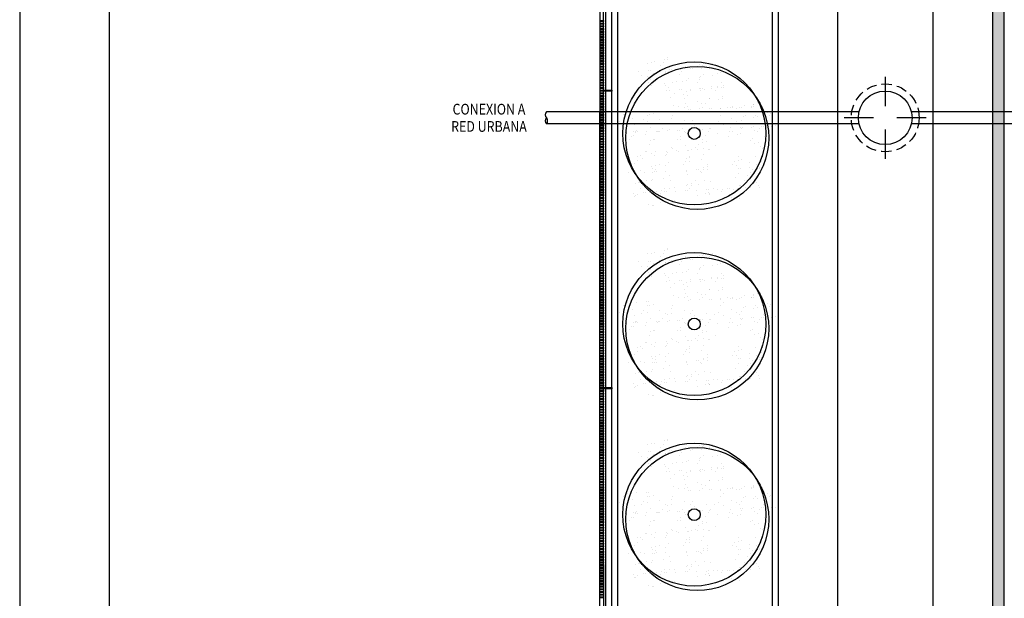
# Model space of a CAD drawing. Units: millimetres. Extents: x -30 to 1865, y -30 to 1260.
# Drawn here: x -15 to 150, y 434 to 531 of the extents above; entities that cross this region are included whole.
import ezdxf
from ezdxf.enums import TextEntityAlignment as Align

# ---------------------------------------------------------------- set-up
doc = ezdxf.new("R2010")
doc.units = ezdxf.units.MM
doc.header["$LTSCALE"] = 7
doc.linetypes.add('HIDDEN', pattern=[0.375, 0.25, -0.125])
doc.layers.add('Arquitectura', color=8, linetype='Continuous')
doc.layers.add('Saneamiento', color=30, linetype='Continuous')
doc.styles.add('Arial', font='ARIAL.TTF', dxfattribs={"width": 0.85})

# ---------------------------------------------------------------- blocks, each defined once
blk = doc.blocks.new('FORMATO PLOT')
for points in [[(-12431.9, -0.3), (0, -0.3), (0, 8400), (-12431.9, 8400)], [(-12331.9, 99.7), (-100, 99.7), (-100, 8300), (-12331.9, 8300)]]:
    blk.add_lwpolyline(points, close=True)
blk = doc.blocks.new('POZO-9')
at = {"color": 1, "linetype": 'Continuous'}
for p, q in [((0, 6.9), (0, 1.98)), ((-1.98, 0), (-6.9, 0)), ((6.9, 0), (1.98, 0)), ((0, -1.98), (0, -6.9))]:
    blk.add_line(p, q, dxfattribs=at)
at = {"color": 0, "linetype": 'HIDDEN'}
blk.add_circle((0, 0), 5.7, dxfattribs=at)
at = {"color": 0}
blk.add_circle((0, 0), 4.5, dxfattribs=at)

msp = doc.modelspace()

# ---------------------------------------------------------------- hatches: boundary and pattern name
at = {"layer": 'Arquitectura'}
h = msp.add_hatch(dxfattribs=at)
h.set_pattern_fill('AR-SAND', color=256, scale=0.05, angle=45, style=0)
h.set_pattern_definition([(82.5, (3455.125, -990.7507), (-1.7869067, 1.6737674), [0, -1.9304, 0, -2.159, 0, -2.06375]), (52.5, (3455.125, -990.7507), (-0.9450546, 4.1236643), [0, -1.0414, 0, -1.7399, 0, -0.66675]), (12.5, (3454.0205, -991.8552), (2.7914991, 2.8016616), [0, -0.635, 0, -2.286, 0, -2.9845]), (2.5, (3454.0205, -991.8552), (1.9114055, 3.487754), [0, -0.3175, 0, -1.4986, 0, -1.7145])])
h.paths.add_polyline_path([(97.03, 523.59, 0.696654), (88.32, 520.37, 0.032424), (88.36, 519.73, -0.468057), (94.9, 515.86), (95.3, 515.86, 0.034184), (95.9, 516.18, -0.178791), (94.71, 519.4, -0.258258)])
h.paths.add_polyline_path([(97.03, 523.59, -0.178791), (98.22, 520.37, -0.258258), (95.9, 516.18, 0.022072), (96.19, 515.86), (102.99, 515.86, -0.070012), (103.92, 516.88, 0.13391), (104.6, 519.4, 0.589499)])
h.paths.add_polyline_path([(97.03, 523.59, 0.258258), (94.71, 519.4, 0.178791), (95.9, 516.18, 0.258258), (98.22, 520.37, 0.178791)])
h.paths.add_polyline_path([(111.19, 515.86), (103.12, 515.86, -0.019531), (102.83, 515.6, 0.095177), (102.2, 513.84, -0.192484), (103.79, 510.53, -0.351919), (109.78, 508.94, 0.254196), (112.04, 513.09, 0.149725)])
h.paths.add_polyline_path([(103.92, 516.88, -0.065967), (103.12, 515.86), (111.19, 515.86, 0.444486)])
h.paths.add_polyline_path([(102.14, 513.09, -0.038246), (102.2, 513.84, 0.072147), (101.03, 514.64, -0.185911), (97.49, 514.95, 0.334014), (93.91, 510.2, 0.064224), (94.07, 508.94, -0.046616), (94.86, 508.47, -0.508809), (102.73, 509.89, -0.023222), (103.1, 510.16, -0.159756)])
h.paths.add_polyline_path([(94.86, 508.47, -0.171147), (96.71, 505.74, 0.220028), (100.86, 505.67, -0.017044), (100.85, 506.01, -0.229618), (102.73, 509.89, 0.508809)])
h.paths.add_polyline_path([(94.37, 506.31, -0.072371), (94.57, 507.72, -0.066834), (94.07, 508.94, 0.553041), (86.98, 504.49, 0.796972), (96.38, 502.33, -0.237987)])
h.paths.add_polyline_path([(94.96, 515.07, 0.032424), (94.92, 515.71, -0.193379), (91.24, 515.86), (85.13, 515.86, 0.040181), (85.07, 515.07, 1)])
h.paths.add_polyline_path([(100.86, 505.67, -0.220028), (96.71, 505.74, -0.064224), (96.87, 504.49, -0.112983), (96.38, 502.33, 0.338119), (102.38, 502.43, -0.187326)])
h.paths.add_polyline_path([(110.74, 506.01, 0.159756), (109.78, 508.94, -0.341715), (103.75, 509.44, -0.034031), (103.6, 508.79, -0.131623), (104.26, 506.31, -0.229618), (102.38, 502.43, 0.659717)])
h = msp.add_hatch(dxfattribs=at)
h.set_pattern_fill('AR-SAND', color=256, scale=0.05, angle=45, style=0)
h.set_pattern_definition([(82.5, (3455.125, -1022.7507), (-1.7869067, 1.6737674), [0, -1.9304, 0, -2.159, 0, -2.06375]), (52.5, (3455.125, -1022.7507), (-0.9450546, 4.1236643), [0, -1.0414, 0, -1.7399, 0, -0.66675]), (12.5, (3454.0205, -1023.8552), (2.7914991, 2.8016616), [0, -0.635, 0, -2.286, 0, -2.9845]), (2.5, (3454.0205, -1023.8552), (1.9114055, 3.487754), [0, -0.3175, 0, -1.4986, 0, -1.7145])])
h.paths.add_polyline_path([(97.03, 491.59, 0.696654), (88.32, 488.37, 0.032424), (88.36, 487.73, -0.468057), (94.9, 483.86), (95.3, 483.86, 0.034184), (95.9, 484.18, -0.178791), (94.71, 487.4, -0.258258)])
h.paths.add_polyline_path([(97.03, 491.59, -0.178791), (98.22, 488.37, -0.258258), (95.9, 484.18, 0.022072), (96.19, 483.86), (102.99, 483.86, -0.070012), (103.92, 484.88, 0.13391), (104.6, 487.4, 0.589499)])
h.paths.add_polyline_path([(97.03, 491.59, 0.258258), (94.71, 487.4, 0.178791), (95.9, 484.18, 0.258258), (98.22, 488.37, 0.178791)])
h.paths.add_polyline_path([(111.19, 483.86), (103.12, 483.86, -0.019531), (102.83, 483.6, 0.095177), (102.2, 481.84, -0.192484), (103.79, 478.53, -0.351919), (109.78, 476.94, 0.254196), (112.04, 481.09, 0.149725)])
h.paths.add_polyline_path([(103.92, 484.88, -0.065967), (103.12, 483.86), (111.19, 483.86, 0.444486)])
h.paths.add_polyline_path([(102.14, 481.09, -0.038246), (102.2, 481.84, 0.072147), (101.03, 482.64, -0.185911), (97.49, 482.95, 0.334014), (93.91, 478.2, 0.064224), (94.07, 476.94, -0.046616), (94.86, 476.47, -0.508809), (102.73, 477.89, -0.023222), (103.1, 478.16, -0.159756)])
h.paths.add_polyline_path([(94.86, 476.47, -0.171147), (96.71, 473.74, 0.220028), (100.86, 473.67, -0.017044), (100.85, 474.01, -0.229618), (102.73, 477.89, 0.508809)])
h.paths.add_polyline_path([(94.37, 474.31, -0.072371), (94.57, 475.72, -0.066834), (94.07, 476.94, 0.553041), (86.98, 472.49, 0.796972), (96.38, 470.33, -0.237987)])
h.paths.add_polyline_path([(94.96, 483.07, 0.032424), (94.92, 483.71, -0.193379), (91.24, 483.86), (85.13, 483.86, 0.040181), (85.07, 483.07, 1)])
h.paths.add_polyline_path([(100.86, 473.67, -0.220028), (96.71, 473.74, -0.064224), (96.87, 472.49, -0.112983), (96.38, 470.33, 0.338119), (102.38, 470.43, -0.187326)])
h.paths.add_polyline_path([(110.74, 474.01, 0.159756), (109.78, 476.94, -0.341715), (103.75, 477.44, -0.034031), (103.6, 476.79, -0.131623), (104.26, 474.31, -0.229618), (102.38, 470.43, 0.659717)])
h = msp.add_hatch(dxfattribs=at)
h.set_pattern_fill('AR-SAND', color=256, scale=0.05, angle=45, style=0)
h.set_pattern_definition([(82.5, (3455.125, -1054.7507), (-1.7869067, 1.6737674), [0, -1.9304, 0, -2.159, 0, -2.06375]), (52.5, (3455.125, -1054.7507), (-0.9450546, 4.1236643), [0, -1.0414, 0, -1.7399, 0, -0.66675]), (12.5, (3454.0205, -1055.8552), (2.7914991, 2.8016616), [0, -0.635, 0, -2.286, 0, -2.9845]), (2.5, (3454.0205, -1055.8552), (1.9114055, 3.487754), [0, -0.3175, 0, -1.4986, 0, -1.7145])])
h.paths.add_polyline_path([(97.03, 459.59, 0.696654), (88.32, 456.37, 0.032424), (88.36, 455.73, -0.468057), (94.9, 451.86), (95.3, 451.86, 0.034184), (95.9, 452.18, -0.178791), (94.71, 455.4, -0.258258)])
h.paths.add_polyline_path([(97.03, 459.59, -0.178791), (98.22, 456.37, -0.258258), (95.9, 452.18, 0.022072), (96.19, 451.86), (102.99, 451.86, -0.070012), (103.92, 452.88, 0.13391), (104.6, 455.4, 0.589499)])
h.paths.add_polyline_path([(97.03, 459.59, 0.258258), (94.71, 455.4, 0.178791), (95.9, 452.18, 0.258258), (98.22, 456.37, 0.178791)])
h.paths.add_polyline_path([(111.19, 451.86), (103.12, 451.86, -0.019531), (102.83, 451.6, 0.095177), (102.2, 449.84, -0.192484), (103.79, 446.53, -0.351919), (109.78, 444.94, 0.254196), (112.04, 449.09, 0.149725)])
h.paths.add_polyline_path([(103.92, 452.88, -0.065967), (103.12, 451.86), (111.19, 451.86, 0.444486)])
h.paths.add_polyline_path([(102.14, 449.09, -0.038246), (102.2, 449.84, 0.072147), (101.03, 450.64, -0.185911), (97.49, 450.95, 0.334014), (93.91, 446.2, 0.064224), (94.07, 444.94, -0.046616), (94.86, 444.47, -0.508809), (102.73, 445.89, -0.023222), (103.1, 446.16, -0.159756)])
h.paths.add_polyline_path([(94.86, 444.47, -0.171147), (96.71, 441.74, 0.220028), (100.86, 441.67, -0.017044), (100.85, 442.01, -0.229618), (102.73, 445.89, 0.508809)])
h.paths.add_polyline_path([(94.37, 442.31, -0.072371), (94.57, 443.72, -0.066834), (94.07, 444.94, 0.553041), (86.98, 440.49, 0.796972), (96.38, 438.33, -0.237987)])
h.paths.add_polyline_path([(94.96, 451.07, 0.032424), (94.92, 451.71, -0.193379), (91.24, 451.86), (85.13, 451.86, 0.040181), (85.07, 451.07, 1)])
h.paths.add_polyline_path([(100.86, 441.67, -0.220028), (96.71, 441.74, -0.064224), (96.87, 440.49, -0.112983), (96.38, 438.33, 0.338119), (102.38, 438.43, -0.187326)])
h.paths.add_polyline_path([(110.74, 442.01, 0.159756), (109.78, 444.94, -0.341715), (103.75, 445.44, -0.034031), (103.6, 444.79, -0.131623), (104.26, 442.31, -0.229618), (102.38, 438.43, 0.659717)])
at = {"layer": 'Saneamiento', "true_color": 0x785646}
msp.add_hatch(color=27, dxfattribs=at).paths.add_polyline_path([(150.34, 274.31), (150.34, 714.31), (148.34, 714.31), (148.34, 274.31)])

# ---------------------------------------------------------------- linework, layer by layer
at = {"layer": 'Arquitectura'}
for p, q in [((82.38, 222.76), (82.5, 719.13)), ((84.38, 222.76), (84.5, 719.13)), ((112.34, 715.31), (112.34, 223.77)), ((122.34, 714.31), (122.34, 247.81)), ((138.34, 714.31), (138.34, 247.81)), ((83.05, 519.33), (83.06, 569.08)), ((83.45, 519.33), (83.46, 569.08)), ((83.04, 469.38), (83.05, 519.13)), ((83.44, 469.38), (83.45, 519.13)), ((83.03, 439.68), (83.04, 469.18)), ((83.43, 419.43), (83.44, 469.18)), ((83.03, 439.48), (83.03, 419.43))]:
    msp.add_line(p, q, dxfattribs=at)
for points in [[(82.57, 1012.63), (1341.16, 1012.29), (1340.79, 218.1), (82.38, 217.76)], [(82.46, 531.03), (83.06, 531.03), (83.06, 530.83), (82.46, 530.83)], [(82.45, 529.23), (83.05, 529.23), (83.05, 529.03), (82.45, 529.03)], [(82.46, 530.58), (83.06, 530.58), (83.05, 530.38), (82.45, 530.38)], [(82.45, 530.13), (83.05, 530.13), (83.05, 529.93), (82.45, 529.93)], [(82.45, 529.68), (83.05, 529.68), (83.05, 529.48), (82.45, 529.48)], [(82.45, 528.78), (83.05, 528.78), (83.05, 528.58), (82.45, 528.58)], [(82.45, 528.33), (83.05, 528.33), (83.05, 528.13), (82.45, 528.13)], [(82.45, 527.88), (83.05, 527.88), (83.05, 527.68), (82.45, 527.68)], [(82.45, 527.43), (83.05, 527.43), (83.05, 527.23), (82.45, 527.23)], [(82.45, 526.98), (83.05, 526.98), (83.05, 526.78), (82.45, 526.78)], [(82.45, 526.53), (83.05, 526.53), (83.05, 526.33), (82.45, 526.33)], [(82.45, 526.08), (83.05, 526.08), (83.05, 525.88), (82.45, 525.88)], [(82.45, 525.63), (83.05, 525.63), (83.05, 525.43), (82.45, 525.43)], [(82.45, 525.18), (83.05, 525.18), (83.05, 524.98), (82.45, 524.98)], [(82.45, 524.73), (83.05, 524.73), (83.05, 524.53), (82.45, 524.53)], [(82.45, 524.28), (83.05, 524.28), (83.05, 524.08), (82.45, 524.08)], [(82.45, 523.83), (83.05, 523.83), (83.05, 523.63), (82.45, 523.63)], [(82.45, 523.38), (83.05, 523.38), (83.05, 523.18), (82.45, 523.18)], [(82.45, 522.93), (83.05, 522.93), (83.05, 522.73), (82.45, 522.73)], [(82.45, 522.48), (83.05, 522.48), (83.05, 522.28), (82.45, 522.28)], [(82.45, 522.03), (83.05, 522.03), (83.05, 521.83), (82.45, 521.83)], [(82.45, 521.58), (83.05, 521.58), (83.05, 521.38), (82.45, 521.38)], [(82.45, 521.13), (83.05, 521.13), (83.05, 520.93), (82.45, 520.93)], [(82.45, 520.68), (83.05, 520.68), (83.05, 520.48), (82.45, 520.48)], [(82.45, 520.23), (83.05, 520.23), (83.05, 520.03), (82.45, 520.03)], [(82.45, 519.78), (83.05, 519.78), (83.05, 519.58), (82.45, 519.58)], [(82.45, 519.33), (84.45, 519.33), (84.45, 519.13), (82.45, 519.13)], [(82.45, 518.88), (83.05, 518.88), (83.05, 518.68), (82.45, 518.68)], [(82.45, 518.43), (83.05, 518.43), (83.05, 518.23), (82.45, 518.23)], [(82.45, 517.98), (83.05, 517.98), (83.05, 517.78), (82.45, 517.78)], [(82.45, 517.53), (83.05, 517.53), (83.05, 517.33), (82.45, 517.33)], [(82.45, 517.08), (83.05, 517.08), (83.05, 516.88), (82.45, 516.88)], [(82.45, 516.63), (83.05, 516.63), (83.05, 516.43), (82.45, 516.43)], [(82.45, 516.18), (83.05, 516.18), (83.05, 515.98), (82.45, 515.98)], [(82.45, 515.73), (83.05, 515.73), (83.05, 515.53), (82.45, 515.53)], [(82.45, 515.28), (83.05, 515.28), (83.05, 515.08), (82.45, 515.08)], [(82.45, 514.83), (83.05, 514.83), (83.05, 514.63), (82.45, 514.63)], [(82.45, 514.38), (83.05, 514.38), (83.05, 514.18), (82.45, 514.18)], [(82.45, 513.93), (83.05, 513.93), (83.05, 513.73), (82.45, 513.73)], [(82.45, 513.48), (83.05, 513.48), (83.05, 513.28), (82.45, 513.28)], [(82.45, 513.03), (83.05, 513.03), (83.05, 512.83), (82.45, 512.83)], [(82.45, 512.58), (83.05, 512.58), (83.05, 512.38), (82.45, 512.38)], [(82.45, 512.13), (83.05, 512.13), (83.05, 511.93), (82.45, 511.93)], [(82.45, 511.68), (83.05, 511.68), (83.05, 511.48), (82.45, 511.48)], [(82.45, 511.23), (83.05, 511.23), (83.05, 511.03), (82.45, 511.03)], [(82.45, 510.78), (83.05, 510.78), (83.05, 510.58), (82.45, 510.58)], [(82.45, 510.33), (83.05, 510.33), (83.05, 510.13), (82.45, 510.13)], [(82.45, 509.88), (83.05, 509.88), (83.05, 509.68), (82.45, 509.68)], [(82.45, 509.43), (83.05, 509.43), (83.05, 509.23), (82.45, 509.23)], [(82.45, 508.98), (83.05, 508.98), (83.05, 508.78), (82.45, 508.78)], [(82.45, 508.53), (83.05, 508.53), (83.05, 508.33), (82.45, 508.33)], [(82.45, 508.08), (83.05, 508.08), (83.05, 507.88), (82.45, 507.88)], [(82.45, 507.63), (83.05, 507.63), (83.05, 507.43), (82.45, 507.43)], [(82.45, 507.18), (83.05, 507.18), (83.05, 506.98), (82.45, 506.98)], [(82.45, 506.73), (83.05, 506.73), (83.05, 506.53), (82.45, 506.53)], [(82.45, 506.28), (83.05, 506.28), (83.05, 506.08), (82.45, 506.08)], [(82.45, 505.83), (83.05, 505.83), (83.05, 505.63), (82.45, 505.63)], [(82.45, 505.38), (83.05, 505.38), (83.05, 505.18), (82.45, 505.18)], [(82.45, 504.93), (83.05, 504.93), (83.05, 504.73), (82.45, 504.73)], [(82.45, 504.48), (83.05, 504.48), (83.05, 504.28), (82.45, 504.28)], [(82.45, 504.03), (83.05, 504.03), (83.05, 503.83), (82.45, 503.83)], [(82.45, 503.58), (83.05, 503.58), (83.05, 503.38), (82.45, 503.38)], [(82.45, 503.13), (83.05, 503.13), (83.05, 502.93), (82.45, 502.93)], [(82.45, 502.68), (83.05, 502.68), (83.05, 502.48), (82.45, 502.48)], [(82.45, 502.23), (83.05, 502.23), (83.05, 502.03), (82.45, 502.03)], [(82.45, 501.78), (83.05, 501.78), (83.05, 501.58), (82.45, 501.58)], [(82.45, 501.33), (83.05, 501.33), (83.05, 501.13), (82.45, 501.13)], [(82.45, 500.88), (83.05, 500.88), (83.05, 500.68), (82.45, 500.68)], [(82.45, 500.43), (83.05, 500.43), (83.05, 500.23), (82.45, 500.23)], [(82.45, 499.98), (83.05, 499.98), (83.05, 499.78), (82.45, 499.78)], [(82.45, 499.53), (83.05, 499.53), (83.05, 499.33), (82.45, 499.33)], [(82.45, 499.08), (83.05, 499.08), (83.05, 498.88), (82.45, 498.88)], [(82.45, 498.63), (83.05, 498.63), (83.05, 498.43), (82.45, 498.43)], [(82.45, 498.18), (83.05, 498.18), (83.05, 497.98), (82.45, 497.98)], [(82.45, 497.73), (83.05, 497.73), (83.05, 497.53), (82.45, 497.53)], [(82.45, 497.28), (83.05, 497.28), (83.05, 497.08), (82.45, 497.08)], [(82.45, 496.83), (83.05, 496.83), (83.05, 496.63), (82.45, 496.63)], [(82.45, 496.38), (83.05, 496.38), (83.05, 496.18), (82.45, 496.18)], [(82.45, 495.93), (83.05, 495.93), (83.05, 495.73), (82.45, 495.73)], [(82.45, 495.48), (83.05, 495.48), (83.05, 495.28), (82.45, 495.28)], [(82.45, 495.03), (83.05, 495.03), (83.05, 494.83), (82.45, 494.83)], [(82.45, 494.58), (83.05, 494.58), (83.05, 494.38), (82.45, 494.38)], [(82.45, 494.13), (83.05, 494.13), (83.05, 493.93), (82.45, 493.93)], [(82.45, 493.68), (83.05, 493.68), (83.05, 493.48), (82.45, 493.48)], [(82.45, 493.23), (83.05, 493.23), (83.05, 493.03), (82.45, 493.03)], [(82.45, 492.78), (83.05, 492.78), (83.05, 492.58), (82.45, 492.58)], [(82.45, 492.33), (83.05, 492.33), (83.05, 492.13), (82.45, 492.13)], [(82.45, 491.88), (83.05, 491.88), (83.05, 491.68), (82.45, 491.68)], [(82.45, 491.43), (83.05, 491.43), (83.05, 491.23), (82.45, 491.23)], [(82.45, 490.98), (83.05, 490.98), (83.05, 490.78), (82.45, 490.78)], [(82.45, 490.53), (83.05, 490.53), (83.05, 490.33), (82.45, 490.33)], [(82.45, 490.08), (83.05, 490.08), (83.05, 489.88), (82.45, 489.88)], [(82.45, 489.63), (83.05, 489.63), (83.05, 489.43), (82.45, 489.43)], [(82.45, 489.18), (83.05, 489.18), (83.05, 488.98), (82.45, 488.98)], [(82.45, 488.73), (83.05, 488.73), (83.05, 488.53), (82.45, 488.53)], [(82.45, 488.28), (83.05, 488.28), (83.05, 488.08), (82.45, 488.08)], [(82.45, 487.83), (83.05, 487.83), (83.04, 487.63), (82.44, 487.63)], [(82.44, 487.38), (83.04, 487.38), (83.04, 487.18), (82.44, 487.18)], [(82.44, 486.93), (83.04, 486.93), (83.04, 486.73), (82.44, 486.73)], [(82.44, 486.48), (83.04, 486.48), (83.04, 486.28), (82.44, 486.28)], [(82.44, 486.03), (83.04, 486.03), (83.04, 485.83), (82.44, 485.83)], [(82.44, 485.58), (83.04, 485.58), (83.04, 485.38), (82.44, 485.38)], [(82.44, 485.13), (83.04, 485.13), (83.04, 484.93), (82.44, 484.93)], [(82.44, 484.68), (83.04, 484.68), (83.04, 484.48), (82.44, 484.48)], [(82.44, 484.23), (83.04, 484.23), (83.04, 484.03), (82.44, 484.03)], [(82.44, 483.78), (83.04, 483.78), (83.04, 483.58), (82.44, 483.58)], [(82.44, 483.33), (83.04, 483.33), (83.04, 483.13), (82.44, 483.13)], [(82.44, 482.88), (83.04, 482.88), (83.04, 482.68), (82.44, 482.68)], [(82.44, 482.43), (83.04, 482.43), (83.04, 482.23), (82.44, 482.23)], [(82.44, 481.98), (83.04, 481.98), (83.04, 481.78), (82.44, 481.78)], [(82.44, 481.53), (83.04, 481.53), (83.04, 481.33), (82.44, 481.33)], [(82.44, 481.08), (83.04, 481.08), (83.04, 480.88), (82.44, 480.88)], [(82.44, 480.63), (83.04, 480.63), (83.04, 480.43), (82.44, 480.43)], [(82.44, 480.18), (83.04, 480.18), (83.04, 479.98), (82.44, 479.98)], [(82.44, 479.73), (83.04, 479.73), (83.04, 479.53), (82.44, 479.53)], [(82.44, 479.28), (83.04, 479.28), (83.04, 479.08), (82.44, 479.08)], [(82.44, 478.83), (83.04, 478.83), (83.04, 478.63), (82.44, 478.63)], [(82.44, 478.38), (83.04, 478.38), (83.04, 478.18), (82.44, 478.18)], [(82.44, 477.93), (83.04, 477.93), (83.04, 477.73), (82.44, 477.73)], [(82.44, 477.48), (83.04, 477.48), (83.04, 477.28), (82.44, 477.28)], [(82.44, 477.03), (83.04, 477.03), (83.04, 476.83), (82.44, 476.83)], [(82.44, 476.58), (83.04, 476.58), (83.04, 476.38), (82.44, 476.38)], [(82.44, 476.13), (83.04, 476.13), (83.04, 475.93), (82.44, 475.93)], [(82.44, 475.68), (83.04, 475.68), (83.04, 475.48), (82.44, 475.48)], [(82.44, 475.23), (83.04, 475.23), (83.04, 475.03), (82.44, 475.03)], [(82.44, 474.78), (83.04, 474.78), (83.04, 474.58), (82.44, 474.58)], [(82.44, 474.33), (83.04, 474.33), (83.04, 474.13), (82.44, 474.13)], [(82.44, 473.88), (83.04, 473.88), (83.04, 473.68), (82.44, 473.68)], [(82.44, 473.43), (83.04, 473.43), (83.04, 473.23), (82.44, 473.23)], [(82.44, 472.98), (83.04, 472.98), (83.04, 472.78), (82.44, 472.78)], [(82.44, 472.53), (83.04, 472.53), (83.04, 472.33), (82.44, 472.33)], [(82.44, 472.08), (83.04, 472.08), (83.04, 471.88), (82.44, 471.88)], [(82.44, 471.63), (83.04, 471.63), (83.04, 471.43), (82.44, 471.43)], [(82.44, 471.18), (83.04, 471.18), (83.04, 470.98), (82.44, 470.98)], [(82.44, 470.73), (83.04, 470.73), (83.04, 470.53), (82.44, 470.53)], [(82.44, 470.28), (83.04, 470.28), (83.04, 470.08), (82.44, 470.08)], [(82.44, 469.83), (83.04, 469.83), (83.04, 469.63), (82.44, 469.63)], [(82.44, 469.38), (84.44, 469.38), (84.44, 469.18), (82.44, 469.18)], [(82.44, 468.93), (83.04, 468.93), (83.04, 468.73), (82.44, 468.73)], [(82.44, 468.48), (83.04, 468.48), (83.04, 468.28), (82.44, 468.28)], [(82.44, 468.03), (83.04, 468.03), (83.04, 467.83), (82.44, 467.83)], [(82.44, 467.58), (83.04, 467.58), (83.04, 467.38), (82.44, 467.38)], [(82.44, 467.13), (83.04, 467.13), (83.04, 466.93), (82.44, 466.93)], [(82.44, 466.68), (83.04, 466.68), (83.04, 466.48), (82.44, 466.48)], [(82.44, 466.23), (83.04, 466.23), (83.04, 466.03), (82.44, 466.03)], [(82.44, 465.78), (83.04, 465.78), (83.04, 465.58), (82.44, 465.58)], [(82.44, 465.33), (83.04, 465.33), (83.04, 465.13), (82.44, 465.13)], [(82.44, 464.88), (83.04, 464.88), (83.04, 464.68), (82.44, 464.68)], [(82.44, 464.43), (83.04, 464.43), (83.04, 464.23), (82.44, 464.23)], [(82.44, 463.98), (83.04, 463.98), (83.04, 463.78), (82.44, 463.78)], [(82.44, 463.53), (83.04, 463.53), (83.04, 463.33), (82.44, 463.33)], [(82.44, 463.08), (83.04, 463.08), (83.04, 462.88), (82.44, 462.88)], [(82.44, 462.63), (83.04, 462.63), (83.04, 462.43), (82.44, 462.43)], [(82.44, 462.18), (83.04, 462.18), (83.04, 461.98), (82.44, 461.98)], [(82.44, 461.73), (83.04, 461.73), (83.04, 461.53), (82.44, 461.53)], [(82.44, 461.28), (83.04, 461.28), (83.04, 461.08), (82.44, 461.08)], [(82.44, 460.83), (83.04, 460.83), (83.04, 460.63), (82.44, 460.63)], [(82.44, 460.38), (83.04, 460.38), (83.04, 460.18), (82.44, 460.18)], [(82.44, 459.93), (83.04, 459.93), (83.04, 459.73), (82.44, 459.73)], [(82.44, 459.48), (83.04, 459.48), (83.04, 459.28), (82.44, 459.28)], [(82.44, 459.03), (83.04, 459.03), (83.04, 458.83), (82.44, 458.83)], [(82.44, 458.58), (83.04, 458.58), (83.04, 458.38), (82.44, 458.38)], [(82.44, 458.13), (83.04, 458.13), (83.04, 457.93), (82.44, 457.93)], [(82.44, 457.68), (83.04, 457.68), (83.04, 457.48), (82.44, 457.48)], [(82.44, 457.23), (83.04, 457.23), (83.04, 457.03), (82.44, 457.03)], [(82.44, 456.78), (83.04, 456.78), (83.04, 456.58), (82.44, 456.58)], [(82.44, 456.33), (83.04, 456.33), (83.04, 456.13), (82.44, 456.13)], [(82.44, 455.88), (83.04, 455.88), (83.04, 455.68), (82.44, 455.68)], [(82.44, 455.43), (83.04, 455.43), (83.04, 455.23), (82.44, 455.23)], [(82.44, 454.98), (83.04, 454.98), (83.04, 454.78), (82.44, 454.78)], [(82.44, 454.53), (83.04, 454.53), (83.04, 454.33), (82.44, 454.33)], [(82.44, 454.08), (83.04, 454.08), (83.04, 453.88), (82.44, 453.88)], [(82.44, 453.63), (83.04, 453.63), (83.04, 453.43), (82.44, 453.43)], [(82.44, 453.18), (83.04, 453.18), (83.04, 452.98), (82.44, 452.98)], [(82.44, 452.73), (83.04, 452.73), (83.04, 452.53), (82.44, 452.53)], [(82.44, 452.28), (83.04, 452.28), (83.04, 452.08), (82.44, 452.08)], [(82.44, 451.83), (83.04, 451.83), (83.04, 451.63), (82.44, 451.63)], [(82.44, 451.38), (83.04, 451.38), (83.04, 451.18), (82.44, 451.18)], [(82.44, 450.93), (83.04, 450.93), (83.04, 450.73), (82.44, 450.73)], [(82.44, 450.48), (83.04, 450.48), (83.04, 450.28), (82.44, 450.28)], [(82.44, 450.03), (83.04, 450.03), (83.04, 449.83), (82.44, 449.83)], [(82.44, 449.58), (83.04, 449.58), (83.04, 449.38), (82.44, 449.38)], [(82.44, 449.13), (83.04, 449.13), (83.04, 448.93), (82.44, 448.93)], [(82.44, 448.68), (83.04, 448.68), (83.04, 448.48), (82.44, 448.48)], [(82.44, 448.23), (83.04, 448.23), (83.04, 448.03), (82.44, 448.03)], [(82.44, 447.78), (83.04, 447.78), (83.04, 447.58), (82.44, 447.58)], [(82.44, 447.33), (83.04, 447.33), (83.04, 447.13), (82.44, 447.13)], [(82.44, 446.88), (83.04, 446.88), (83.04, 446.68), (82.44, 446.68)], [(82.44, 446.43), (83.04, 446.43), (83.04, 446.23), (82.44, 446.23)], [(82.44, 445.08), (83.04, 445.08), (83.03, 444.88), (82.43, 444.88)], [(82.44, 445.98), (83.04, 445.98), (83.04, 445.78), (82.44, 445.78)], [(82.44, 445.53), (83.04, 445.53), (83.04, 445.33), (82.44, 445.33)], [(82.43, 444.63), (83.03, 444.63), (83.03, 444.43), (82.43, 444.43)], [(82.43, 444.18), (83.03, 444.18), (83.03, 443.98), (82.43, 443.98)], [(82.43, 443.73), (83.03, 443.73), (83.03, 443.53), (82.43, 443.53)], [(82.43, 443.28), (83.03, 443.28), (83.03, 443.08), (82.43, 443.08)], [(82.43, 442.83), (83.03, 442.83), (83.03, 442.63), (82.43, 442.63)], [(82.43, 442.38), (83.03, 442.38), (83.03, 442.18), (82.43, 442.18)], [(82.43, 441.93), (83.03, 441.93), (83.03, 441.73), (82.43, 441.73)], [(82.43, 441.48), (83.03, 441.48), (83.03, 441.28), (82.43, 441.28)], [(82.43, 441.03), (83.03, 441.03), (83.03, 440.83), (82.43, 440.83)], [(82.43, 440.58), (83.03, 440.58), (83.03, 440.38), (82.43, 440.38)], [(82.43, 440.13), (83.03, 440.13), (83.03, 439.93), (82.43, 439.93)], [(82.43, 439.68), (83.03, 439.68), (83.03, 439.48), (82.43, 439.48)], [(82.43, 439.23), (83.03, 439.23), (83.03, 439.03), (82.43, 439.03)], [(82.43, 438.78), (83.03, 438.78), (83.03, 438.58), (82.43, 438.58)], [(82.43, 438.33), (83.03, 438.33), (83.03, 438.13), (82.43, 438.13)], [(82.43, 437.88), (83.03, 437.88), (83.03, 437.68), (82.43, 437.68)], [(82.43, 437.43), (83.03, 437.43), (83.03, 437.23), (82.43, 437.23)], [(82.43, 436.98), (83.03, 436.98), (83.03, 436.78), (82.43, 436.78)], [(82.43, 436.53), (83.03, 436.53), (83.03, 436.33), (82.43, 436.33)], [(82.43, 436.08), (83.03, 436.08), (83.03, 435.88), (82.43, 435.88)], [(82.43, 435.63), (83.03, 435.63), (83.03, 435.43), (82.43, 435.43)], [(82.43, 435.18), (83.03, 435.18), (83.03, 434.98), (82.43, 434.98)], [(82.43, 434.73), (83.03, 434.73), (83.03, 434.53), (82.43, 434.53)], [(82.43, 434.28), (83.03, 434.28), (83.03, 434.08), (82.43, 434.08)]]:
    msp.add_lwpolyline(points, close=True, dxfattribs=at)
for points in [[(1215.79, 220.07), (1180.79, 220.06), (1180.79, 220.56), (1175.79, 220.56), (1175.79, 220.06), (597.34, 219.9), (597.34, 220.4), (592.34, 220.4), (522.34, 220.38), (522.34, 219.88), (112.39, 219.77), (112.39, 220.27), (107.39, 220.27), (107.39, 219.77), (87.38, 219.76), (87.38, 220.26), (84.88, 220.26), (84.88, 222.76), (84.38, 222.76), (84.5, 719.13), (85, 719.13), (85, 724.13), (85.01, 774.13)], [(85.5, 714.31), (111.34, 714.31), (111.34, 222.77), (520.34, 222.88), (520.34, 220.88), (85.38, 220.76), (85.5, 715.31)]]:
    msp.add_lwpolyline(points, dxfattribs=at)
for centre, radius in [((98.28, 512.06), 12), ((98.78, 511.31), 12), ((98.28, 512.06), 1), ((98.28, 480.06), 12), ((98.78, 479.31), 12), ((98.28, 480.06), 1), ((98.28, 448.06), 12), ((98.78, 447.31), 12), ((98.28, 448.06), 1)]:
    msp.add_circle(centre, radius, dxfattribs=at)
at = {"layer": 'Saneamiento', "color": 5}
for p, q in [((125.95, 515.68), (73.45, 515.68)), ((165.8, 515.68), (134.73, 515.68)), ((125.95, 513.68), (73.45, 513.68)), ((165.8, 513.68), (134.73, 513.68))]:
    msp.add_line(p, q, dxfattribs=at)
at = {"layer": 'Saneamiento', "color": 27}
msp.add_lwpolyline([(150.34, 274.31), (150.34, 714.31), (148.34, 714.31), (148.34, 274.31)], close=True, dxfattribs=at)
at = {"layer": 'Saneamiento', "color": 5}
for centre, start, end in [((73.95, 515.18), 135, 225), ((73.95, 514.18), 135, 225), ((72.95, 514.18), 315, 45)]:
    msp.add_arc(centre, 0.707, start, end, dxfattribs=at)

# ---------------------------------------------------------------- block references
at = {"xscale": 0.1500000036239726, "yscale": 0.1500000036157871, "zscale": 0.1500000036153698}
msp.add_blockref('FORMATO PLOT', (1849.79, -14.95), dxfattribs=at)
at = {"layer": 'Saneamiento', "color": 7}
msp.add_blockref('POZO-9', (130.34, 514.68), dxfattribs=at)

# ---------------------------------------------------------------- texts
at = {"layer": 'Saneamiento', "color": 4, "style": 'Arial', "width": 0.85}
for s, p in [('CONEXION A', (63.8, 516.13)), ('RED URBANA', (63.8, 513.23))]:
    msp.add_text(s, height=1.8, dxfattribs=at).set_placement(p, align=Align.MIDDLE_CENTER)

doc.saveas('drawing.dxf')
